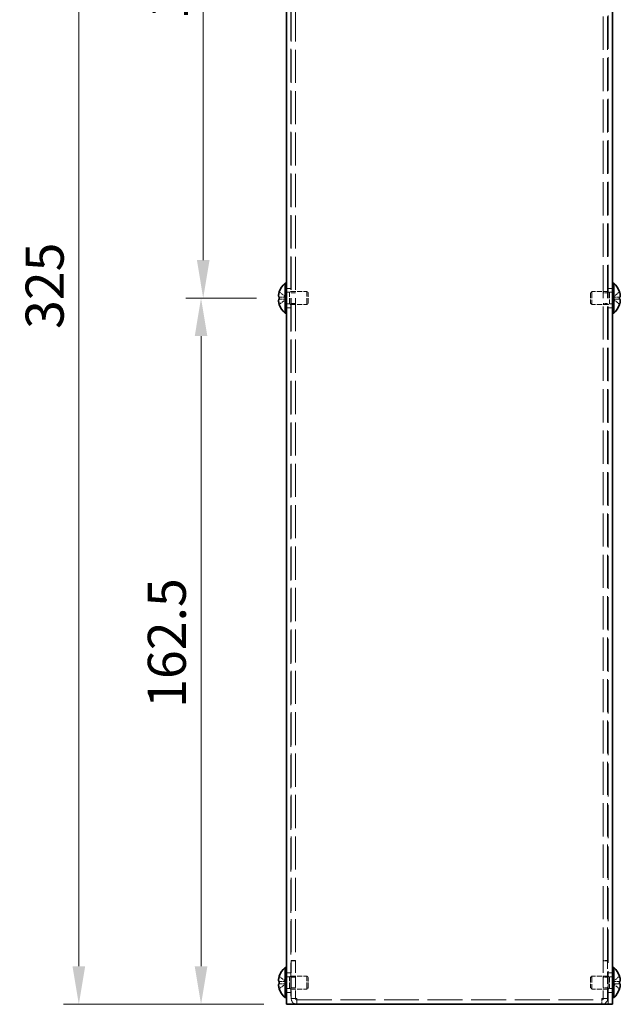
# Model space of a CAD drawing. Units: millimetres. Extents: x 51 to 4176, y 28 to 1012.
# Drawn here: x 444 to 582, y 558 to 785 of the extents above; entities that cross this region are included whole.
import ezdxf

# ---------------------------------------------------------------- set-up
doc = ezdxf.new("R2010")
doc.units = ezdxf.units.MM
doc.header["$LTSCALE"] = 3.5
doc.linetypes.add('DASHED', pattern=[0.2067, 0.1654, -0.0413])
doc.layers.get('Defpoints').update_dxf_attribs({"lineweight": 25})
for name, color, linetype, lineweight in [('Dimension (ISO)', 7, 'Continuous', 18), ('Dimension (ISO) @ 1', 7, 'Continuous', 18), ('Hidden (ISO)', 7, 'DASHED', 18), ('Visible (ISO)', 7, 'Continuous', 35)]:
    doc.layers.add(name, color=color, linetype=linetype, lineweight=lineweight)
doc.styles.add('Note Text (TK)', font='txt')
doc.dimstyles.new('Default - Method 1b (TK)', dxfattribs={"dimscale": 3.5, "dimtxt": 2.5, "dimasz": 2.5, "dimexe": 1, "dimexo": 1.5, "dimgap": 1, "dimtad": 1, "dimtoh": 1, "dimrnd": 1e-08, "dimdsep": 46, "dimtxsty": 'Note Text (TK)', "dimcen": 0.09, "dimdle": 5, "dimclrd": 100, "dimclre": 100, "dimclrt": 7, "dimadec": 1, "dimazin": 1, "dimtfac": 1, "dimtmove": 0, "dimatfit": 3, "dimfxl": 1, "dimtolj": 1, "dimlwd": -1, "dimlwe": -1, "dimarcsym": 0})

# ---------------------------------------------------------------- blocks, each defined once
blk = doc.blocks.new('*D24')
at = {"layer": 'Defpoints', "color": 0}
for p in [(457.8, 883.35), (505.59, 883.35), (505.59, 558.35)]:
    blk.add_point(p, dxfattribs=at)
at = {"layer": 'Dimension (ISO)', "color": 100}
for p, q in [((500.34, 883.35), (454.3, 883.35)), ((457.8, 567.1), (457.8, 874.6)), ((500.34, 558.35), (454.3, 558.35))]:
    blk.add_line(p, q, dxfattribs=at)
for points in [[(456.34, 874.6), (459.26, 874.6), (457.8, 883.35)], [(456.34, 567.1), (459.26, 567.1), (457.8, 558.35)]]:
    blk.add_solid(points, dxfattribs=at)
at = {"layer": 'Dimension (ISO)', "color": 7, "insert": (449.93, 713.76), "char_height": 8.75, "attachment_point": 4, "rotation": 90, "style": 'Note Text (TK)'}
blk.add_mtext('\\A1;325', dxfattribs=at)
blk = doc.blocks.new('*D21')
at = {"layer": 'Defpoints', "color": 0}
for p in [(485.92, 720.85), (503.92, 720.85), (505.59, 558.35)]:
    blk.add_point(p, dxfattribs=at)
at = {"layer": 'Dimension (ISO)', "color": 100}
for p, q in [((498.67, 720.85), (482.42, 720.85)), ((485.92, 567.1), (485.92, 712.1)), ((500.34, 558.35), (482.42, 558.35))]:
    blk.add_line(p, q, dxfattribs=at)
for points in [[(484.47, 712.1), (487.38, 712.1), (485.92, 720.85)], [(484.47, 567.1), (487.38, 567.1), (485.92, 558.35)]]:
    blk.add_solid(points, dxfattribs=at)
at = {"layer": 'Dimension (ISO)', "color": 7, "insert": (478.05, 626.58), "char_height": 8.75, "attachment_point": 4, "rotation": 90, "style": 'Note Text (TK)'}
blk.add_mtext('\\A1;162.5', dxfattribs=at)
blk = doc.blocks.new('*D20')
at = {"layer": 'Defpoints', "color": 0}
for p in [(486.42, 883.35), (505.59, 883.35), (503.92, 720.85)]:
    blk.add_point(p, dxfattribs=at)
at = {"layer": 'Dimension (ISO)', "color": 100}
for p, q in [((500.34, 883.35), (482.92, 883.35)), ((486.42, 729.6), (486.42, 874.6)), ((498.67, 720.85), (482.92, 720.85))]:
    blk.add_line(p, q, dxfattribs=at)
for points in [[(484.97, 874.6), (487.88, 874.6), (486.42, 883.35)], [(484.97, 729.6), (487.88, 729.6), (486.42, 720.85)]]:
    blk.add_solid(points, dxfattribs=at)
at = {"layer": 'Dimension (ISO)', "color": 7, "insert": (478.55, 784.99), "char_height": 8.75, "attachment_point": 4, "rotation": 90, "style": 'Note Text (TK)'}
blk.add_mtext('\\A1;162.5', dxfattribs=at)

msp = doc.modelspace()

# ---------------------------------------------------------------- linework, layer by layer
at = {"layer": 'Hidden (ISO)', "ltscale": 13.212832}
for p, q in [((506.589, 883.351), (506.589, 558.351)), ((579.589, 558.351), (579.589, 883.351))]:
    msp.add_line(p, q, dxfattribs=at)
at = {"layer": 'Hidden (ISO)', "ltscale": 13.16861}
for p, q in [((506.689, 873.28), (506.689, 568.421)), ((507.689, 873.28), (507.689, 568.421)), ((578.489, 568.421), (578.489, 873.28)), ((579.489, 568.421), (579.489, 873.28))]:
    msp.add_line(p, q, dxfattribs=at)
at = {"layer": 'Hidden (ISO)', "ltscale": 0.544099}
for p, q in [((505.589, 723.101), (506.589, 723.101)), ((579.589, 723.101), (580.589, 723.101)), ((507.689, 722.08), (506.689, 722.08)), ((579.489, 722.08), (578.489, 722.08)), ((505.589, 718.601), (506.589, 718.601)), ((507.689, 719.621), (506.689, 719.621)), ((579.489, 719.621), (578.489, 719.621)), ((579.589, 718.601), (580.589, 718.601)), ((507.689, 568.421), (506.689, 568.421)), ((507.689, 568.351), (506.689, 568.351)), ((578.489, 568.421), (579.489, 568.421)), ((578.489, 568.351), (579.489, 568.351)), ((505.589, 565.601), (506.589, 565.601)), ((507.689, 564.58), (506.689, 564.58)), ((579.489, 564.58), (578.489, 564.58)), ((579.589, 565.601), (580.589, 565.601)), ((507.689, 562.121), (506.689, 562.121)), ((579.489, 562.121), (578.489, 562.121)), ((505.589, 561.101), (506.589, 561.101)), ((507.689, 559.721), (506.689, 559.721)), ((507.689, 559.651), (506.689, 559.651)), ((578.489, 559.721), (579.489, 559.721)), ((578.489, 559.651), (579.489, 559.651)), ((579.589, 561.101), (580.589, 561.101)), ((507.989, 558.351), (507.989, 559.351)), ((578.189, 559.351), (578.189, 558.351))]:
    msp.add_line(p, q, dxfattribs=at)
at = {"layer": 'Hidden (ISO)', "ltscale": 1.033365}
for p, q in [((505.408, 721.104), (503.93, 722.296)), ((503.93, 721.103), (505.408, 721.103)), ((503.93, 719.405), (505.408, 720.597)), ((582.249, 722.296), (580.771, 721.104)), ((582.249, 720.598), (580.771, 720.598)), ((580.771, 720.597), (582.249, 719.405)), ((505.408, 563.604), (503.93, 564.796)), ((582.249, 564.796), (580.771, 563.604)), ((503.93, 563.603), (505.408, 563.603)), ((503.93, 561.905), (505.408, 563.097)), ((582.249, 563.098), (580.771, 563.098)), ((580.771, 563.097), (582.249, 561.905))]:
    msp.add_line(p, q, dxfattribs=at)
at = {"layer": 'Hidden (ISO)', "ltscale": 1.033576}
for p, q in [((505.408, 720.598), (503.93, 720.598)), ((580.77, 721.103), (582.249, 721.103)), ((505.408, 563.098), (503.93, 563.098)), ((580.77, 563.603), (582.249, 563.603))]:
    msp.add_line(p, q, dxfattribs=at)
at = {"layer": 'Hidden (ISO)', "ltscale": 0.000111259}
for p, q in [((505.408, 721.103), (505.408, 721.103)), ((580.77, 720.598), (580.771, 720.598)), ((505.408, 563.603), (505.408, 563.603)), ((580.77, 563.098), (580.771, 563.098))]:
    msp.add_line(p, q, dxfattribs=at)
at = {"layer": 'Hidden (ISO)', "ltscale": 0.000111251}
for p, q in [((505.408, 720.597), (505.408, 720.597)), ((580.77, 721.104), (580.771, 721.104)), ((505.408, 563.097), (505.408, 563.097)), ((580.77, 563.604), (580.771, 563.604))]:
    msp.add_line(p, q, dxfattribs=at)
at = {"layer": 'Hidden (ISO)', "ltscale": 0.274721}
for p, q in [((505.409, 720.598), (505.409, 721.103)), ((580.769, 721.103), (580.769, 720.598)), ((505.409, 563.098), (505.409, 563.603)), ((580.769, 563.603), (580.769, 563.098))]:
    msp.add_line(p, q, dxfattribs=at)
at = {"layer": 'Hidden (ISO)', "ltscale": 0.37718}
for p, q in [((505.589, 722.188), (506.283, 722.188)), ((580.589, 722.188), (579.896, 722.188)), ((505.589, 719.513), (506.283, 719.513)), ((580.589, 719.513), (579.896, 719.513)), ((505.589, 564.688), (506.283, 564.688)), ((580.589, 564.688), (579.896, 564.688)), ((505.589, 562.013), (506.283, 562.013)), ((580.589, 562.013), (579.896, 562.013))]:
    msp.add_line(p, q, dxfattribs=at)
at = {"layer": 'Hidden (ISO)', "ltscale": 0.188798}
for p, q in [((506.283, 722.188), (506.589, 722.351)), ((579.896, 722.188), (579.589, 722.351)), ((506.283, 719.513), (506.589, 719.351)), ((579.896, 719.513), (579.589, 719.351)), ((506.283, 564.688), (506.589, 564.851)), ((579.896, 564.688), (579.589, 564.851)), ((506.283, 562.013), (506.589, 561.851)), ((579.896, 562.013), (579.589, 561.851))]:
    msp.add_line(p, q, dxfattribs=at)
at = {"layer": 'Hidden (ISO)', "ltscale": 2.286559}
for p, q in [((506.283, 719.513), (506.283, 722.188)), ((579.896, 722.188), (579.896, 719.513)), ((506.283, 562.013), (506.283, 564.688)), ((579.896, 564.688), (579.896, 562.013))]:
    msp.add_line(p, q, dxfattribs=at)
at = {"layer": 'Hidden (ISO)', "ltscale": 2.009777}
for p, q in [((506.589, 722.351), (510.283, 722.351)), ((579.589, 722.351), (575.896, 722.351)), ((506.589, 719.351), (510.283, 719.351)), ((579.589, 719.351), (575.896, 719.351)), ((506.589, 564.851), (510.283, 564.851)), ((579.589, 564.851), (575.896, 564.851)), ((506.589, 561.851), (510.283, 561.851)), ((579.589, 561.851), (575.896, 561.851))]:
    msp.add_line(p, q, dxfattribs=at)
at = {"layer": 'Hidden (ISO)', "ltscale": 2.564378}
for p, q in [((510.283, 719.351), (510.283, 722.351)), ((575.896, 722.351), (575.896, 719.351)), ((510.283, 561.851), (510.283, 564.851)), ((575.896, 564.851), (575.896, 561.851))]:
    msp.add_line(p, q, dxfattribs=at)
at = {"layer": 'Hidden (ISO)', "ltscale": 0.23596}
for p, q in [((510.589, 722.044), (510.283, 722.351)), ((575.589, 722.044), (575.896, 722.351)), ((510.589, 719.657), (510.283, 719.351)), ((575.589, 719.657), (575.896, 719.351)), ((510.589, 564.544), (510.283, 564.851)), ((575.589, 564.544), (575.896, 564.851)), ((510.589, 562.157), (510.283, 561.851)), ((575.589, 562.157), (575.896, 561.851))]:
    msp.add_line(p, q, dxfattribs=at)
at = {"layer": 'Hidden (ISO)', "ltscale": 2.039985}
for p, q in [((510.589, 719.657), (510.589, 722.044)), ((575.589, 722.044), (575.589, 719.657)), ((510.589, 562.157), (510.589, 564.544)), ((575.589, 564.544), (575.589, 562.157))]:
    msp.add_line(p, q, dxfattribs=at)
at = {"layer": 'Hidden (ISO)', "ltscale": 0.05432}
for p, q in [((506.689, 568.421), (506.689, 568.351)), ((507.689, 568.351), (507.689, 568.421)), ((578.489, 568.351), (578.489, 568.421)), ((579.489, 568.351), (579.489, 568.421))]:
    msp.add_line(p, q, dxfattribs=at)
at = {"layer": 'Hidden (ISO)', "ltscale": 4.734432}
for p, q in [((506.689, 568.351), (506.689, 559.651)), ((507.689, 568.351), (507.689, 559.651)), ((578.489, 568.351), (578.489, 559.651)), ((579.489, 559.651), (579.489, 568.351))]:
    msp.add_line(p, q, dxfattribs=at)
at = {"layer": 'Hidden (ISO)', "ltscale": 0.256348}
for p, q in [((507.989, 559.651), (507.989, 559.351)), ((578.189, 559.351), (578.189, 559.651))]:
    msp.add_line(p, q, dxfattribs=at)
at = {"layer": 'Hidden (ISO)', "ltscale": 13.862148}
msp.add_line((507.989, 559.351), (578.189, 559.351), dxfattribs=at)
at = {"layer": 'Hidden (ISO)', "ltscale": 1.111174}
for centre, start, end in [((507.989, 559.651), 180, 270), ((578.189, 559.651), 270, 0)]:
    msp.add_arc(centre, 1.3, start, end, dxfattribs=at)
at = {"layer": 'Hidden (ISO)', "ltscale": 0.256348}
for centre, start, end in [((507.989, 559.651), 180, 270), ((578.189, 559.651), 270, 0)]:
    msp.add_arc(centre, 0.3, start, end, dxfattribs=at)
at = {"layer": 'Hidden (ISO)', "ltscale": 0.239081}
for points in [[(503.915, 720.598), (503.89, 720.598), (503.867, 720.589), (503.833, 720.559), (503.819, 720.54), (503.808, 720.516)], [(582.264, 721.103), (582.289, 721.103), (582.311, 721.112), (582.346, 721.142), (582.359, 721.161), (582.371, 721.185)], [(503.915, 563.098), (503.89, 563.098), (503.867, 563.089), (503.833, 563.059), (503.819, 563.04), (503.808, 563.016)], [(582.264, 563.603), (582.289, 563.603), (582.311, 563.612), (582.346, 563.642), (582.359, 563.661), (582.371, 563.685)]]:
    msp.add_open_spline(points, degree=3, knots=[0, 0, 0, 0, 0.024326161, 0.024326161, 0.043790097, 0.043790097, 0.043790097, 0.043790097], dxfattribs=at)
at = {"layer": 'Hidden (ISO)', "ltscale": 0.12278}
for points in [[(582.401, 721.635), (582.396, 721.683), (582.389, 721.731), (582.378, 721.795), (582.374, 721.815), (582.371, 721.834)], [(503.778, 720.066), (503.783, 720.018), (503.79, 719.97), (503.801, 719.906), (503.805, 719.887), (503.808, 719.868)], [(582.401, 564.135), (582.396, 564.183), (582.389, 564.231), (582.378, 564.295), (582.374, 564.315), (582.371, 564.334)], [(503.778, 562.566), (503.783, 562.518), (503.79, 562.47), (503.801, 562.406), (503.805, 562.387), (503.808, 562.368)]]:
    msp.add_open_spline(points, degree=3, knots=[0.089782917, 0.089782917, 0.089782917, 0.089782917, 0.099663191, 0.099663191, 0.103765812, 0.103765812, 0.103765812, 0.103765812], dxfattribs=at)
at = {"layer": 'Hidden (ISO)', "ltscale": 0.135009}
for points in [[(582.401, 721.287), (582.408, 721.326), (582.413, 721.376), (582.413, 721.443), (582.413, 721.443), (582.413, 721.443)], [(503.778, 720.414), (503.771, 720.376), (503.766, 720.325), (503.766, 720.259), (503.766, 720.259), (503.766, 720.259)], [(503.778, 562.914), (503.771, 562.876), (503.766, 562.825), (503.766, 562.759), (503.766, 562.759), (503.766, 562.759)], [(582.401, 563.787), (582.408, 563.826), (582.413, 563.876), (582.413, 563.943), (582.413, 563.943), (582.413, 563.943)]]:
    msp.add_open_spline(points, degree=3, knots=[0.062727066, 0.062727066, 0.062727066, 0.062727066, 0.076589111, 0.076589111, 0.076597726, 0.076597726, 0.076597726, 0.076597726], dxfattribs=at)
at = {"layer": 'Hidden (ISO)', "ltscale": 1.10885}
for points in [[(506.689, 559.721), (506.689, 559.702), (507.075, 559.683), (507.598, 559.664), (507.724, 559.66), (507.857, 559.655), (507.989, 559.651)], [(578.189, 559.651), (578.738, 559.67), (579.264, 559.689), (579.429, 559.708), (579.469, 559.712), (579.489, 559.717), (579.489, 559.721)]]:
    msp.add_open_spline(points, degree=3, knots=[0, 0, 0, 0, 1.2649637, 1.2649637, 1.2649637, 1.5707963, 1.5707963, 1.5707963, 1.5707963], dxfattribs=at)
at = {"layer": 'Hidden (ISO)', "ltscale": 0.25727}
for points in [[(507.989, 559.651), (507.832, 559.674), (507.689, 559.698), (507.689, 559.721)], [(578.189, 559.651), (578.347, 559.674), (578.489, 559.698), (578.489, 559.721)]]:
    msp.add_open_spline(points, degree=3, dxfattribs=at)
at = {"layer": 'Visible (ISO)'}
for p, q in [((505.589, 558.351), (505.589, 883.351)), ((580.589, 883.351), (580.589, 558.351)), ((505.247, 717.401), (505.247, 724.301)), ((505.247, 724.301), (505.589, 724.301)), ((580.932, 724.301), (580.589, 724.301)), ((580.932, 724.301), (580.932, 717.401)), ((503.93, 721.103), (503.915, 721.103)), ((503.915, 720.598), (503.93, 720.598)), ((503.93, 722.296), (503.924, 722.301)), ((582.255, 722.301), (582.249, 722.296)), ((582.264, 721.103), (582.249, 721.103)), ((582.249, 720.598), (582.264, 720.598)), ((503.924, 719.401), (503.93, 719.405)), ((582.249, 719.405), (582.255, 719.401)), ((505.247, 717.401), (505.589, 717.401)), ((580.932, 717.401), (580.589, 717.401)), ((505.247, 559.901), (505.247, 566.801)), ((505.247, 566.801), (505.589, 566.801)), ((580.932, 566.801), (580.589, 566.801)), ((580.932, 566.801), (580.932, 559.901)), ((503.93, 564.796), (503.924, 564.801)), ((582.255, 564.801), (582.249, 564.796)), ((503.93, 563.603), (503.915, 563.603)), ((503.915, 563.098), (503.93, 563.098)), ((503.924, 561.901), (503.93, 561.905)), ((582.264, 563.603), (582.249, 563.603)), ((582.249, 563.098), (582.264, 563.098)), ((582.249, 561.905), (582.255, 561.901)), ((505.247, 559.901), (505.589, 559.901)), ((580.932, 559.901), (580.589, 559.901)), ((505.589, 558.351), (506.889, 558.351)), ((506.889, 558.351), (579.289, 558.351)), ((579.289, 558.351), (580.589, 558.351))]:
    msp.add_line(p, q, dxfattribs=at)
for centre, radius, start, end in [((508.289, 720.851), 4.6, 131.40962, 161.62606), ((577.889, 720.851), 4.6, 18.37394, 48.59038), ((508.289, 720.851), 4.593, 161.65841, 162.27001), ((577.889, 720.851), 4.593, 17.72999, 18.34159), ((508.289, 720.851), 4.593, 197.72999, 198.34159), ((508.289, 720.851), 4.6, 198.37394, 228.59038), ((577.889, 720.851), 4.6, 311.40962, 341.62606), ((577.889, 720.851), 4.593, 341.65841, 342.27001), ((508.289, 563.351), 4.6, 131.40962, 161.62606), ((577.889, 563.351), 4.6, 18.37394, 48.59038), ((508.289, 563.351), 4.593, 161.65841, 162.27001), ((577.889, 563.351), 4.593, 17.72999, 18.34159), ((508.289, 563.351), 4.593, 197.72999, 198.34159), ((577.889, 563.351), 4.593, 341.65841, 342.27001), ((508.289, 563.351), 4.6, 198.37394, 228.59038), ((577.889, 563.351), 4.6, 311.40962, 341.62606)]:
    msp.add_arc(centre, radius, start, end, dxfattribs=at)
for centre, major_axis in [((507.278, 720.851), (0, -4.309)), ((578.9, 720.851), (0, 4.309)), ((507.278, 563.351), (0, -4.309)), ((578.9, 563.351), (0, 4.309))]:
    msp.add_ellipse(centre, major_axis=major_axis, ratio=0.7785348, start_param=4.6537531, end_param=4.7710248, dxfattribs=at)
for points, knots in [([(503.915, 722.249), (503.89, 722.172), (503.867, 722.093), (503.828, 721.935), (503.811, 721.854), (503.784, 721.697), (503.766, 721.57), (503.766, 721.332), (503.78, 721.259), (503.811, 721.174), (503.828, 721.146), (503.867, 721.112), (503.89, 721.103), (503.915, 721.103)], [0, 0, 0, 0, 0.02432616, 0.02432616, 0.0500119, 0.0500119, 0.07658911, 0.07658911, 0.09966319, 0.09966319, 0.11646118, 0.11646118, 0.1321878, 0.1321878, 0.1321878, 0.1321878]), ([(503.915, 721.103), (503.89, 721.103), (503.868, 721.112), (503.828, 721.146), (503.811, 721.173), (503.78, 721.258), (503.766, 721.332), (503.766, 721.572), (503.785, 721.702), (503.811, 721.855), (503.828, 721.936), (503.868, 722.094), (503.89, 722.172), (503.915, 722.249)], [0, 0, 0, 0, 0.02425367, 0.02425367, 0.05014164, 0.05014164, 0.0857031, 0.0857031, 0.12716548, 0.12716548, 0.1688502, 0.1688502, 0.20834803, 0.20834803, 0.20834803, 0.20834803]), ([(503.915, 719.452), (503.89, 719.529), (503.867, 719.608), (503.828, 719.766), (503.811, 719.847), (503.784, 720.004), (503.766, 720.131), (503.766, 720.369), (503.78, 720.442), (503.811, 720.528), (503.828, 720.555), (503.867, 720.59), (503.89, 720.598), (503.915, 720.598)], [0, 0, 0, 0, 0.02432616, 0.02432616, 0.0500119, 0.0500119, 0.07658911, 0.07658911, 0.09966319, 0.09966319, 0.11646118, 0.11646118, 0.1321878, 0.1321878, 0.1321878, 0.1321878]), ([(503.808, 720.516), (503.805, 720.509), (503.801, 720.501), (503.792, 720.474), (503.784, 720.449), (503.778, 720.414)], [0.043790097, 0.043790097, 0.043790097, 0.043790097, 0.0500119, 0.0500119, 0.062727066, 0.062727066, 0.062727066, 0.062727066]), ([(582.264, 722.249), (582.289, 722.172), (582.311, 722.093), (582.351, 721.935), (582.368, 721.854), (582.394, 721.697), (582.413, 721.57), (582.413, 721.332), (582.399, 721.259), (582.368, 721.174), (582.351, 721.146), (582.311, 721.112), (582.289, 721.103), (582.264, 721.103)], [0, 0, 0, 0, 0.02432616, 0.02432616, 0.0500119, 0.0500119, 0.07658911, 0.07658911, 0.09966319, 0.09966319, 0.11646118, 0.11646118, 0.1321878, 0.1321878, 0.1321878, 0.1321878]), ([(582.371, 721.834), (582.359, 721.893), (582.346, 721.954), (582.311, 722.094), (582.289, 722.172), (582.264, 722.249)], [0.103765812, 0.103765812, 0.103765812, 0.103765812, 0.116461181, 0.116461181, 0.1321878, 0.1321878, 0.1321878, 0.1321878]), ([(582.264, 719.452), (582.289, 719.529), (582.311, 719.608), (582.351, 719.766), (582.368, 719.847), (582.394, 720.004), (582.413, 720.131), (582.413, 720.369), (582.399, 720.442), (582.368, 720.528), (582.351, 720.555), (582.311, 720.59), (582.289, 720.598), (582.264, 720.598)], [0, 0, 0, 0, 0.02432616, 0.02432616, 0.0500119, 0.0500119, 0.07658911, 0.07658911, 0.09966319, 0.09966319, 0.11646118, 0.11646118, 0.1321878, 0.1321878, 0.1321878, 0.1321878]), ([(582.264, 720.598), (582.289, 720.598), (582.311, 720.59), (582.351, 720.555), (582.368, 720.528), (582.399, 720.443), (582.413, 720.37), (582.412, 720.129), (582.394, 720), (582.368, 719.846), (582.351, 719.766), (582.311, 719.608), (582.289, 719.529), (582.264, 719.452)], [0, 0, 0, 0, 0.02425367, 0.02425367, 0.05014164, 0.05014164, 0.0857031, 0.0857031, 0.12716548, 0.12716548, 0.1688502, 0.1688502, 0.20834803, 0.20834803, 0.20834803, 0.20834803]), ([(582.371, 721.185), (582.374, 721.192), (582.378, 721.201), (582.387, 721.227), (582.395, 721.252), (582.401, 721.287)], [0.043790097, 0.043790097, 0.043790097, 0.043790097, 0.0500119, 0.0500119, 0.062727066, 0.062727066, 0.062727066, 0.062727066]), ([(503.808, 719.868), (503.819, 719.808), (503.833, 719.747), (503.867, 719.608), (503.89, 719.529), (503.915, 719.452)], [0.103765812, 0.103765812, 0.103765812, 0.103765812, 0.116461181, 0.116461181, 0.1321878, 0.1321878, 0.1321878, 0.1321878]), ([(503.915, 564.749), (503.89, 564.672), (503.867, 564.593), (503.828, 564.435), (503.811, 564.354), (503.784, 564.197), (503.766, 564.07), (503.766, 563.832), (503.78, 563.759), (503.811, 563.674), (503.828, 563.646), (503.867, 563.612), (503.89, 563.603), (503.915, 563.603)], [0, 0, 0, 0, 0.02432616, 0.02432616, 0.0500119, 0.0500119, 0.07658911, 0.07658911, 0.09966319, 0.09966319, 0.11646118, 0.11646118, 0.1321878, 0.1321878, 0.1321878, 0.1321878]), ([(503.915, 563.603), (503.89, 563.603), (503.868, 563.612), (503.828, 563.646), (503.811, 563.673), (503.78, 563.758), (503.766, 563.832), (503.766, 564.072), (503.785, 564.202), (503.811, 564.355), (503.828, 564.436), (503.868, 564.594), (503.89, 564.672), (503.915, 564.749)], [0, 0, 0, 0, 0.02425367, 0.02425367, 0.05014164, 0.05014164, 0.0857031, 0.0857031, 0.12716548, 0.12716548, 0.1688502, 0.1688502, 0.20834803, 0.20834803, 0.20834803, 0.20834803]), ([(582.264, 564.749), (582.289, 564.672), (582.311, 564.593), (582.351, 564.435), (582.368, 564.354), (582.394, 564.197), (582.413, 564.07), (582.413, 563.832), (582.399, 563.759), (582.368, 563.674), (582.351, 563.646), (582.311, 563.612), (582.289, 563.603), (582.264, 563.603)], [0, 0, 0, 0, 0.02432616, 0.02432616, 0.0500119, 0.0500119, 0.07658911, 0.07658911, 0.09966319, 0.09966319, 0.11646118, 0.11646118, 0.1321878, 0.1321878, 0.1321878, 0.1321878]), ([(582.371, 564.334), (582.359, 564.393), (582.346, 564.454), (582.311, 564.594), (582.289, 564.672), (582.264, 564.749)], [0.103765812, 0.103765812, 0.103765812, 0.103765812, 0.116461181, 0.116461181, 0.1321878, 0.1321878, 0.1321878, 0.1321878]), ([(503.915, 561.952), (503.89, 562.029), (503.867, 562.108), (503.828, 562.266), (503.811, 562.347), (503.784, 562.504), (503.766, 562.631), (503.766, 562.869), (503.78, 562.942), (503.811, 563.028), (503.828, 563.055), (503.867, 563.09), (503.89, 563.098), (503.915, 563.098)], [0, 0, 0, 0, 0.02432616, 0.02432616, 0.0500119, 0.0500119, 0.07658911, 0.07658911, 0.09966319, 0.09966319, 0.11646118, 0.11646118, 0.1321878, 0.1321878, 0.1321878, 0.1321878]), ([(503.808, 563.016), (503.805, 563.009), (503.801, 563.001), (503.792, 562.974), (503.784, 562.949), (503.778, 562.914)], [0.043790097, 0.043790097, 0.043790097, 0.043790097, 0.0500119, 0.0500119, 0.062727066, 0.062727066, 0.062727066, 0.062727066]), ([(503.808, 562.368), (503.819, 562.308), (503.833, 562.247), (503.867, 562.108), (503.89, 562.029), (503.915, 561.952)], [0.103765812, 0.103765812, 0.103765812, 0.103765812, 0.116461181, 0.116461181, 0.1321878, 0.1321878, 0.1321878, 0.1321878]), ([(582.264, 561.952), (582.289, 562.029), (582.311, 562.108), (582.351, 562.266), (582.368, 562.347), (582.394, 562.504), (582.413, 562.631), (582.413, 562.869), (582.399, 562.942), (582.368, 563.028), (582.351, 563.055), (582.311, 563.09), (582.289, 563.098), (582.264, 563.098)], [0, 0, 0, 0, 0.02432616, 0.02432616, 0.0500119, 0.0500119, 0.07658911, 0.07658911, 0.09966319, 0.09966319, 0.11646118, 0.11646118, 0.1321878, 0.1321878, 0.1321878, 0.1321878]), ([(582.264, 563.098), (582.289, 563.098), (582.311, 563.09), (582.351, 563.055), (582.368, 563.028), (582.399, 562.943), (582.413, 562.87), (582.412, 562.629), (582.394, 562.5), (582.368, 562.346), (582.351, 562.266), (582.311, 562.108), (582.289, 562.029), (582.264, 561.952)], [0, 0, 0, 0, 0.02425367, 0.02425367, 0.05014164, 0.05014164, 0.0857031, 0.0857031, 0.12716548, 0.12716548, 0.1688502, 0.1688502, 0.20834803, 0.20834803, 0.20834803, 0.20834803]), ([(582.371, 563.685), (582.374, 563.692), (582.378, 563.701), (582.387, 563.727), (582.395, 563.752), (582.401, 563.787)], [0.043790097, 0.043790097, 0.043790097, 0.043790097, 0.0500119, 0.0500119, 0.062727066, 0.062727066, 0.062727066, 0.062727066])]:
    msp.add_open_spline(points, degree=3, knots=knots, dxfattribs=at)
for points in [[(582.413, 721.443), (582.413, 721.506), (582.408, 721.571), (582.401, 721.635)], [(503.766, 720.259), (503.766, 720.196), (503.771, 720.13), (503.778, 720.066)], [(503.766, 562.759), (503.766, 562.696), (503.771, 562.63), (503.778, 562.566)], [(582.413, 563.943), (582.413, 564.006), (582.408, 564.071), (582.401, 564.135)]]:
    msp.add_open_spline(points, degree=3, dxfattribs=at)

# ---------------------------------------------------------------- dimensions: what is measured, and where the dimension line sits
at = {"layer": 'Dimension (ISO) @ 1', "color": 100}
for base, p1, p2, picture, middle in [((457.803, 883.351), (505.589, 558.351), (505.589, 883.351), '*D24', (457.803, 722.66)), ((486.424, 883.351), (503.924, 720.851), (505.589, 883.351), '*D20', (486.424, 798.019)), ((485.924, 720.851), (505.589, 558.351), (503.924, 720.851), '*D21', (485.924, 639.601))]:
    dim = msp.add_linear_dim(base=base, p1=p1, p2=p2, angle=90, dimstyle='Default - Method 1b (TK)', override={"dimscale": 1, "dimtxt": 8.75, "dimasz": 8.75, "dimexe": 3.5, "dimexo": 5.25, "dimgap": 3.5, "dimtoh": 0, "dimdec": 2, "dimcen": 0.315, "dimtol": 0, "dimlim": 0, "dimtp": 0, "dimtm": 0, "dimtdec": 2, "dimtix": 0, "dimtofl": 0, "dimtmove": 0, "dimatfit": 1}, dxfattribs=at)
    dim.commit()
    dim.dimension.update_dxf_attribs({"geometry": picture, "text_midpoint": middle, "dimtype": 160})

doc.saveas('drawing.dxf')
